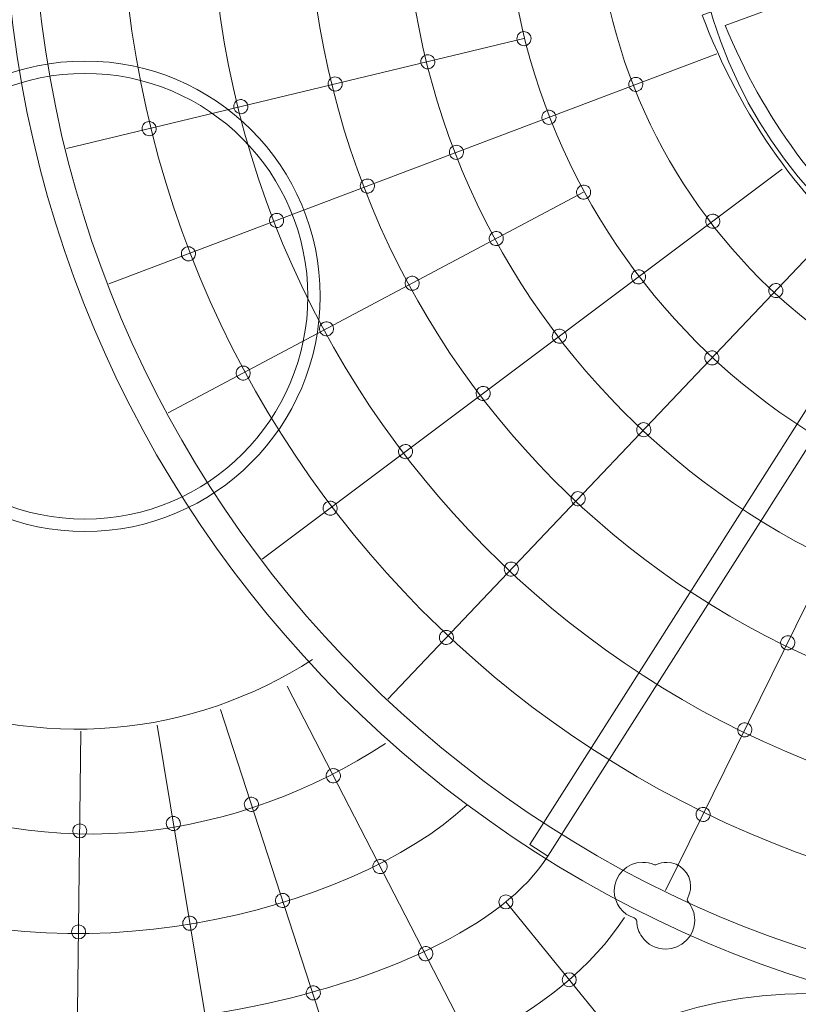
# Model space of a CAD drawing. Units: centimetres. Extents: x -8.8 to 8.4, y -3.1 to 12.9.
# Drawn here: x -3.4 to -1.2, y 2.2 to 5 of the extents above; entities that cross this region are included whole.
import ezdxf

# ---------------------------------------------------------------- set-up
doc = ezdxf.new("R2010")
doc.units = ezdxf.units.CM
doc.header["$MEASUREMENT"] = 0
doc.layers.add('layer 1', color=7, linetype='Continuous')

msp = doc.modelspace()

# ---------------------------------------------------------------- linework, layer by layer
at = {"layer": 'layer 1', "color": 254, "lineweight": 20}
for centre, major_axis in [((-3.18771, 4.18646), (0, 0.66676)), ((-3.18771, 4.18646), (0, 0.63177)), ((-1.99466, 2.46952), (0, 0.02)), ((-1.815, 2.24889), (0, 0.02))]:
    msp.add_ellipse(centre, major_axis=major_axis, ratio=1, dxfattribs=at)
at = {"layer": 'layer 1', "color": 7, "lineweight": 20}
msp.add_open_spline([(1.1953, 8.23972), (1.1953, 8.23972), (1.1953, 11.94618), (1.1953, 11.94618), (1.1953, 11.94618), (1.1953, 12.49695), (0.746, 12.94618), (0.1953, 12.94618), (0.1953, 12.94618), (0.1953, 12.94618), (-0.55298, 12.94618), (-0.55298, 12.94618), (-0.55298, 12.94618), (-1.10368, 12.94618), (-1.55298, 12.49689), (-1.55298, 11.94618), (-1.55298, 11.94618), (-1.55298, 11.94618), (-1.55298, 8.25545), (-1.55298, 8.25545), (-1.55298, 8.25545), (-1.61226, 8.27966), (-1.67157, 8.30385), (-1.7309, 8.32796), (-1.7309, 8.32796), (-1.77076, 8.36019), (-1.81175, 8.39108), (-1.8538, 8.42056), (-1.8538, 8.42056), (-2.54735, 9.06052), (-3.46006, 9.4228), (-4.41909, 9.4228), (-4.41909, 9.4228), (-4.93523, 9.4228), (-5.44196, 9.3179), (-5.9106, 9.11681), (-5.9106, 9.11681), (-6.17947, 9.05596), (-6.4415, 8.94438), (-6.68262, 8.77942), (-6.68262, 8.77942), (-6.99439, 8.56613), (-7.23918, 8.283), (-7.40603, 7.962), (-7.40603, 7.962), (-7.79718, 7.45952), (-8.05483, 6.86696), (-8.15544, 6.23825), (-8.15544, 6.23825), (-8.59422, 5.68899), (-8.84863, 4.99647), (-8.84863, 4.26063), (-8.84863, 4.26063), (-8.84863, 3.26544), (-8.38648, 2.36774), (-7.65616, 1.7842), (-7.65616, 1.7842), (-7.46109, 1.19572), (-7.15335, 0.64772), (-6.7467, 0.17101), (-6.7467, 0.17101), (-6.7145, 0.12347), (-6.68049, 0.07718), (-6.64477, 0.03224), (-6.64477, 0.03224), (-6.4281, -0.26812), (-6.14407, -0.50611), (-5.82107, -0.66676), (-5.82107, -0.66676), (-5.18339, -1.10909), (-4.45073, -1.38991), (-3.68245, -1.48771), (-3.68245, -1.48771), (-3.50141, -1.68992), (-3.28566, -1.86042), (-3.0446, -1.9898), (-3.0446, -1.9898), (-2.66337, -2.28057), (-2.19008, -2.45668), (-1.67634, -2.46651), (-1.67634, -2.46651), (-1.5089, -2.50595), (-1.33577, -2.52647), (-1.15996, -2.52647), (-1.15996, -2.52647), (-1.08287, -2.52647), (-1.00654, -2.52256), (-0.93118, -2.5149), (-0.93118, -2.5149), (-0.88072, -2.5182), (-0.82995, -2.51986), (-0.77896, -2.51986), (-0.77896, -2.51986), (-0.34477, -2.51986), (0.06187, -2.40108), (0.41022, -2.19426), (0.41022, -2.19426), (0.41022, -2.19426), (0.4152, -2.35169), (0.4152, -2.35169), (0.4152, -2.35169), (0.41957, -2.49002), (0.47292, -2.6075), (0.57421, -2.70182), (0.57421, -2.70182), (0.6755, -2.79613), (0.79648, -2.84099), (0.93477, -2.8355), (0.93477, -2.8355), (1.50761, -2.81277), (4.8439, -3.05212), (4.81701, -2.24614), (4.81701, -2.24614), (5.93233, -1.73576), (6.86276, -0.87252), (7.45125, 0.26928), (7.45125, 0.26928), (8.36376, 1.97886), (8.31931, 4.72523), (6.95465, 6.18047), (6.95465, 6.18047), (6.95465, 6.18047), (6.24051, 6.94202), (6.24051, 6.94202), (6.24051, 6.94202), (5.94346, 7.25879), (5.47528, 7.31974), (5.10702, 7.08959), (5.10702, 7.08959), (5.10702, 7.08959), (5.10403, 7.08772), (5.10403, 7.08772), (5.10403, 7.08772), (4.85813, 8.05656), (3.97962, 8.77409), (2.93471, 8.77409), (2.93471, 8.77409), (2.46165, 8.77409), (2.05765, 8.6775), (1.65545, 8.4202), (1.65545, 8.4202), (1.5023, 8.36038), (1.34888, 8.30002), (1.1953, 8.23972)], degree=3, knots=[0, 0, 0, 0, 0.027027, 0.027027, 0.027027, 0.027027, 0.0540541, 0.0540541, 0.0540541, 0.0540541, 0.0810811, 0.0810811, 0.0810811, 0.0810811, 0.1081081, 0.1081081, 0.1081081, 0.1081081, 0.1351351, 0.1351351, 0.1351351, 0.1351351, 0.1621622, 0.1621622, 0.1621622, 0.1621622, 0.1891892, 0.1891892, 0.1891892, 0.1891892, 0.2162162, 0.2162162, 0.2162162, 0.2162162, 0.2432432, 0.2432432, 0.2432432, 0.2432432, 0.2702703, 0.2702703, 0.2702703, 0.2702703, 0.2972973, 0.2972973, 0.2972973, 0.2972973, 0.3243243, 0.3243243, 0.3243243, 0.3243243, 0.3513514, 0.3513514, 0.3513514, 0.3513514, 0.3783784, 0.3783784, 0.3783784, 0.3783784, 0.4054054, 0.4054054, 0.4054054, 0.4054054, 0.4324324, 0.4324324, 0.4324324, 0.4324324, 0.4594595, 0.4594595, 0.4594595, 0.4594595, 0.4864865, 0.4864865, 0.4864865, 0.4864865, 0.5135135, 0.5135135, 0.5135135, 0.5135135, 0.5405405, 0.5405405, 0.5405405, 0.5405405, 0.5675676, 0.5675676, 0.5675676, 0.5675676, 0.5945946, 0.5945946, 0.5945946, 0.5945946, 0.6216216, 0.6216216, 0.6216216, 0.6216216, 0.6486486, 0.6486486, 0.6486486, 0.6486486, 0.6756757, 0.6756757, 0.6756757, 0.6756757, 0.7027027, 0.7027027, 0.7027027, 0.7027027, 0.7297297, 0.7297297, 0.7297297, 0.7297297, 0.7567568, 0.7567568, 0.7567568, 0.7567568, 0.7837838, 0.7837838, 0.7837838, 0.7837838, 0.8108108, 0.8108108, 0.8108108, 0.8108108, 0.8378378, 0.8378378, 0.8378378, 0.8378378, 0.8648649, 0.8648649, 0.8648649, 0.8648649, 0.8918919, 0.8918919, 0.8918919, 0.8918919, 0.9189189, 0.9189189, 0.9189189, 0.9189189, 0.9459459, 0.9459459, 0.9459459, 0.9459459, 1, 1, 1, 1], dxfattribs=at)
at = {"layer": 'layer 1', "color": 254, "lineweight": 20}
for points, knots in [([(-2.3392, 0.84822), (-2.33758, 0.82483), (-2.32879, 0.74636), (-2.33511, 0.74452), (-2.33511, 0.74452), (-2.57192, 0.67548), (-2.82241, 0.63844), (-3.08153, 0.63844), (-3.08153, 0.63844), (-4.53782, 0.63844), (-5.72074, 1.80802), (-5.74272, 3.25907), (-5.74272, 3.25907), (-6.27051, 3.28514), (-6.69044, 3.72131), (-6.69044, 4.25557), (-6.69044, 4.25557), (-6.69044, 4.70373), (-6.39497, 5.08285), (-5.9882, 5.20881), (-5.9882, 5.20881), (-6.02507, 5.34422), (-6.04486, 5.48668), (-6.04486, 5.63378), (-6.04486, 5.63378), (-6.04486, 6.52515), (-5.32227, 7.24774), (-4.4309, 7.24774), (-4.4309, 7.24774), (-3.89873, 7.24774), (-3.42675, 6.99016), (-3.13279, 6.5929), (-3.13279, 6.5929), (-3.16135, 6.57315), (-3.19189, 6.55926), (-3.20556, 6.54882), (-3.20556, 6.54882), (-3.48441, 6.9217), (-3.92944, 7.16307), (-4.4309, 7.16307), (-4.4309, 7.16307), (-5.27551, 7.16307), (-5.96019, 6.47839), (-5.96019, 5.63378), (-5.96019, 5.63378), (-5.96019, 5.49412), (-5.94136, 5.35887), (-5.90629, 5.23032), (-5.90629, 5.23032), (-5.89346, 5.1898), (-5.8895, 5.1731), (-5.8783, 5.13892), (-5.8783, 5.13892), (-5.90746, 5.13218), (-5.92136, 5.12951), (-5.96055, 5.11765), (-5.96055, 5.11765), (-6.3282, 5.00354), (-6.59519, 4.66074), (-6.59519, 4.25557), (-6.59519, 4.25557), (-6.59519, 3.77387), (-6.2178, 3.38035), (-5.74255, 3.35446), (-5.74255, 3.35446), (-5.69126, 3.35141), (-5.65062, 3.3201), (-5.64217, 3.25912), (-5.64217, 3.25912), (-5.62022, 1.86358), (-4.4823, 0.73899), (-3.08153, 0.73899), (-3.08153, 0.73899), (-2.82339, 0.73899), (-2.57416, 0.77719), (-2.3392, 0.84822)], [0, 0, 0, 0, 0.05, 0.05, 0.05, 0.05, 0.1, 0.1, 0.1, 0.1, 0.15, 0.15, 0.15, 0.15, 0.2, 0.2, 0.2, 0.2, 0.25, 0.25, 0.25, 0.25, 0.3, 0.3, 0.3, 0.3, 0.35, 0.35, 0.35, 0.35, 0.4, 0.4, 0.4, 0.4, 0.45, 0.45, 0.45, 0.45, 0.5, 0.5, 0.5, 0.5, 0.55, 0.55, 0.55, 0.55, 0.6, 0.6, 0.6, 0.6, 0.65, 0.65, 0.65, 0.65, 0.7, 0.7, 0.7, 0.7, 0.75, 0.75, 0.75, 0.75, 0.8, 0.8, 0.8, 0.8, 0.85, 0.85, 0.85, 0.85, 0.9, 0.9, 0.9, 0.9, 1, 1, 1, 1]), ([(-0.14989, 2.1783), (-1.90921, 2.1783), (-3.33543, 3.60452), (-3.33543, 5.36384), (-3.33543, 5.36384), (-3.33543, 5.77514), (-3.25745, 6.16822), (-3.11552, 6.52913), (-3.11552, 6.52913), (-3.11552, 6.52913), (-3.19189, 6.55926), (-3.19189, 6.55926), (-3.19189, 6.55926), (-3.33751, 6.18901), (-3.4175, 5.78577), (-3.4175, 5.36384), (-3.4175, 5.36384), (-3.4175, 3.55919), (-1.95454, 2.09623), (-0.14989, 2.09623), (-0.14989, 2.09623), (1.65476, 2.09623), (3.11772, 3.55919), (3.11772, 5.36384), (3.11772, 5.36384), (3.11772, 5.78066), (3.03953, 6.17917), (2.89725, 6.54572), (2.89725, 6.54572), (2.89725, 6.54572), (2.82103, 6.51523), (2.82103, 6.51523), (2.82103, 6.51523), (2.95953, 6.15811), (3.03565, 5.76988), (3.03565, 5.36384), (3.03565, 5.36384), (3.03565, 3.60452), (1.60943, 2.1783), (-0.14989, 2.1783)], [0, 0, 0, 0, 0.0909091, 0.0909091, 0.0909091, 0.0909091, 0.1818182, 0.1818182, 0.1818182, 0.1818182, 0.2727273, 0.2727273, 0.2727273, 0.2727273, 0.3636364, 0.3636364, 0.3636364, 0.3636364, 0.4545455, 0.4545455, 0.4545455, 0.4545455, 0.5454545, 0.5454545, 0.5454545, 0.5454545, 0.6363636, 0.6363636, 0.6363636, 0.6363636, 0.7272727, 0.7272727, 0.7272727, 0.7272727, 0.8181818, 0.8181818, 0.8181818, 0.8181818, 1, 1, 1, 1]), ([(-0.85634, 5.14427), (-0.85634, 5.14427), (-1.37301, 4.95446), (-1.37301, 4.95446), (-1.37301, 4.95446), (-1.31873, 4.82234), (-1.25161, 4.7017), (-1.17143, 4.59282), (-1.17143, 4.59282), (-1.08649, 4.47749), (-0.9868, 4.37518), (-0.8721, 4.28623), (-0.8721, 4.28623), (-0.8721, 4.28623), (-0.90256, 4.24677), (-0.90256, 4.24677), (-0.90256, 4.24677), (-1.02108, 4.33868), (-1.12402, 4.44431), (-1.21167, 4.56332), (-1.21167, 4.56332), (-1.29929, 4.68229), (-1.37165, 4.81457), (-1.42905, 4.95982), (-1.42905, 4.95982), (-1.42905, 4.95982), (-1.43844, 4.98361), (-1.43844, 4.98361), (-1.43844, 4.98361), (-1.43844, 4.98361), (-0.87352, 5.19115), (-0.87352, 5.19115), (-0.87352, 5.19115), (-0.87352, 5.19115), (-0.85634, 5.14427), (-0.85634, 5.14427)], [0, 0, 0, 0, 0.1, 0.1, 0.1, 0.1, 0.2, 0.2, 0.2, 0.2, 0.3, 0.3, 0.3, 0.3, 0.4, 0.4, 0.4, 0.4, 0.5, 0.5, 0.5, 0.5, 0.6, 0.6, 0.6, 0.6, 0.7, 0.7, 0.7, 0.7, 0.8, 0.8, 0.8, 0.8, 1, 1, 1, 1]), ([(-1.93849, 4.8973), (-1.94922, 4.89467), (-1.96004, 4.90123), (-1.96268, 4.91196), (-1.96268, 4.91196), (-1.96531, 4.92269), (-1.95875, 4.93351), (-1.94802, 4.93615), (-1.94802, 4.93615), (-1.93728, 4.93878), (-1.92646, 4.93222), (-1.92383, 4.92149), (-1.92383, 4.92149), (-1.92119, 4.91076), (-1.92776, 4.89993), (-1.93849, 4.8973)], [0, 0, 0, 0, 0.2, 0.2, 0.2, 0.2, 0.4, 0.4, 0.4, 0.4, 0.6, 0.6, 0.6, 0.6, 1, 1, 1, 1]), ([(-2.21123, 4.83182), (-2.22196, 4.82919), (-2.23279, 4.83575), (-2.23542, 4.84648), (-2.23542, 4.84648), (-2.23805, 4.85721), (-2.23149, 4.86804), (-2.22076, 4.87067), (-2.22076, 4.87067), (-2.21003, 4.8733), (-2.1992, 4.86674), (-2.19657, 4.85601), (-2.19657, 4.85601), (-2.19394, 4.84528), (-2.2005, 4.83445), (-2.21123, 4.83182)], [0, 0, 0, 0, 0.2, 0.2, 0.2, 0.2, 0.4, 0.4, 0.4, 0.4, 0.6, 0.6, 0.6, 0.6, 1, 1, 1, 1]), ([(-2.47366, 4.76882), (-2.48439, 4.76619), (-2.49521, 4.77275), (-2.49785, 4.78348), (-2.49785, 4.78348), (-2.50048, 4.79421), (-2.49392, 4.80504), (-2.48319, 4.80767), (-2.48319, 4.80767), (-2.47246, 4.8103), (-2.46163, 4.80374), (-2.459, 4.79301), (-2.459, 4.79301), (-2.45637, 4.78228), (-2.46293, 4.77145), (-2.47366, 4.76882)], [0, 0, 0, 0, 0.2, 0.2, 0.2, 0.2, 0.4, 0.4, 0.4, 0.4, 0.6, 0.6, 0.6, 0.6, 1, 1, 1, 1]), ([(-1.61918, 4.76839), (-1.62949, 4.76443), (-1.64106, 4.76957), (-1.64503, 4.77988), (-1.64503, 4.77988), (-1.64899, 4.7902), (-1.64385, 4.80176), (-1.63354, 4.80573), (-1.63354, 4.80573), (-1.62322, 4.80969), (-1.61165, 4.80455), (-1.60769, 4.79424), (-1.60769, 4.79424), (-1.60373, 4.78392), (-1.60887, 4.77236), (-1.61918, 4.76839)], [0, 0, 0, 0, 0.2, 0.2, 0.2, 0.2, 0.4, 0.4, 0.4, 0.4, 0.6, 0.6, 0.6, 0.6, 1, 1, 1, 1]), ([(-2.7412, 4.7046), (-2.75193, 4.70197), (-2.76276, 4.70853), (-2.76539, 4.71926), (-2.76539, 4.71926), (-2.76802, 4.72999), (-2.76146, 4.74081), (-2.75073, 4.74345), (-2.75073, 4.74345), (-2.74, 4.74608), (-2.72917, 4.73952), (-2.72654, 4.72879), (-2.72654, 4.72879), (-2.72391, 4.71806), (-2.73047, 4.70723), (-2.7412, 4.7046)], [0, 0, 0, 0, 0.2, 0.2, 0.2, 0.2, 0.4, 0.4, 0.4, 0.4, 0.6, 0.6, 0.6, 0.6, 1, 1, 1, 1]), ([(-0.5303, 4.71626), (-0.5303, 4.71626), (-1.87594, 2.59963), (-1.87594, 2.59963), (-1.87594, 2.59963), (-1.87594, 2.59963), (-1.92647, 2.63198), (-1.92647, 2.63198), (-1.92647, 2.63198), (-1.92647, 2.63198), (-0.58083, 4.74861), (-0.58083, 4.74861), (-0.58083, 4.74861), (-0.58083, 4.74861), (-0.5303, 4.71626), (-0.5303, 4.71626)], [0, 0, 0, 0, 0.2, 0.2, 0.2, 0.2, 0.4, 0.4, 0.4, 0.4, 0.6, 0.6, 0.6, 0.6, 1, 1, 1, 1]), ([(-1.86533, 4.67516), (-1.87564, 4.67119), (-1.88721, 4.67634), (-1.89117, 4.68665), (-1.89117, 4.68665), (-1.89514, 4.69696), (-1.88999, 4.70853), (-1.87968, 4.71249), (-1.87968, 4.71249), (-1.86937, 4.71646), (-1.8578, 4.71131), (-1.85384, 4.701), (-1.85384, 4.701), (-1.84987, 4.69069), (-1.85502, 4.67912), (-1.86533, 4.67516)], [0, 0, 0, 0, 0.2, 0.2, 0.2, 0.2, 0.4, 0.4, 0.4, 0.4, 0.6, 0.6, 0.6, 0.6, 1, 1, 1, 1]), ([(-3.00105, 4.64222), (-3.01178, 4.63959), (-3.02261, 4.64615), (-3.02524, 4.65688), (-3.02524, 4.65688), (-3.02787, 4.66761), (-3.02131, 4.67844), (-3.01058, 4.68107), (-3.01058, 4.68107), (-2.99985, 4.6837), (-2.98902, 4.67714), (-2.98639, 4.66641), (-2.98639, 4.66641), (-2.98376, 4.65568), (-2.99032, 4.64485), (-3.00105, 4.64222)], [0, 0, 0, 0, 0.2, 0.2, 0.2, 0.2, 0.4, 0.4, 0.4, 0.4, 0.6, 0.6, 0.6, 0.6, 1, 1, 1, 1]), ([(-2.12763, 4.57579), (-2.13795, 4.57183), (-2.14951, 4.57697), (-2.15348, 4.58729), (-2.15348, 4.58729), (-2.15744, 4.5976), (-2.1523, 4.60917), (-2.14199, 4.61313), (-2.14199, 4.61313), (-2.13167, 4.6171), (-2.12011, 4.61195), (-2.11614, 4.60164), (-2.11614, 4.60164), (-2.11218, 4.59133), (-2.11732, 4.57976), (-2.12763, 4.57579)], [0, 0, 0, 0, 0.2, 0.2, 0.2, 0.2, 0.4, 0.4, 0.4, 0.4, 0.6, 0.6, 0.6, 0.6, 1, 1, 1, 1]), ([(-2.38002, 4.48019), (-2.39033, 4.47623), (-2.4019, 4.48137), (-2.40586, 4.49169), (-2.40586, 4.49169), (-2.40983, 4.502), (-2.40468, 4.51357), (-2.39437, 4.51753), (-2.39437, 4.51753), (-2.38406, 4.52149), (-2.37249, 4.51635), (-2.36853, 4.50604), (-2.36853, 4.50604), (-2.36456, 4.49573), (-2.3697, 4.48416), (-2.38002, 4.48019)], [0, 0, 0, 0, 0.2, 0.2, 0.2, 0.2, 0.4, 0.4, 0.4, 0.4, 0.6, 0.6, 0.6, 0.6, 1, 1, 1, 1]), ([(-1.76474, 4.46403), (-1.77447, 4.4588), (-1.7866, 4.46244), (-1.79183, 4.47217), (-1.79183, 4.47217), (-1.79706, 4.4819), (-1.79342, 4.49403), (-1.78369, 4.49926), (-1.78369, 4.49926), (-1.77396, 4.5045), (-1.76184, 4.50085), (-1.7566, 4.49112), (-1.7566, 4.49112), (-1.75137, 4.48139), (-1.75501, 4.46927), (-1.76474, 4.46403)], [0, 0, 0, 0, 0.2, 0.2, 0.2, 0.2, 0.4, 0.4, 0.4, 0.4, 0.6, 0.6, 0.6, 0.6, 1, 1, 1, 1]), ([(-2.63732, 4.38273), (-2.64763, 4.37877), (-2.6592, 4.38391), (-2.66317, 4.39422), (-2.66317, 4.39422), (-2.66713, 4.40454), (-2.66199, 4.4161), (-2.65167, 4.42007), (-2.65167, 4.42007), (-2.64136, 4.42403), (-2.62979, 4.41889), (-2.62583, 4.40858), (-2.62583, 4.40858), (-2.62186, 4.39827), (-2.62701, 4.3867), (-2.63732, 4.38273)], [0, 0, 0, 0, 0.2, 0.2, 0.2, 0.2, 0.4, 0.4, 0.4, 0.4, 0.6, 0.6, 0.6, 0.6, 1, 1, 1, 1]), ([(-1.39597, 4.38328), (-1.40478, 4.37661), (-1.41732, 4.37834), (-1.42399, 4.38714), (-1.42399, 4.38714), (-1.43066, 4.39595), (-1.42893, 4.40849), (-1.42013, 4.41516), (-1.42013, 4.41516), (-1.41132, 4.42183), (-1.39878, 4.4201), (-1.39211, 4.4113), (-1.39211, 4.4113), (-1.38544, 4.40249), (-1.38717, 4.38995), (-1.39597, 4.38328)], [0, 0, 0, 0, 0.2, 0.2, 0.2, 0.2, 0.4, 0.4, 0.4, 0.4, 0.6, 0.6, 0.6, 0.6, 1, 1, 1, 1]), ([(-2.01242, 4.33238), (-2.02215, 4.32715), (-2.03427, 4.33079), (-2.03951, 4.34052), (-2.03951, 4.34052), (-2.04474, 4.35025), (-2.0411, 4.36237), (-2.03137, 4.36761), (-2.03137, 4.36761), (-2.02164, 4.37284), (-2.00951, 4.3692), (-2.00428, 4.35947), (-2.00428, 4.35947), (-1.99904, 4.34974), (-2.00269, 4.33761), (-2.01242, 4.33238)], [0, 0, 0, 0, 0.2, 0.2, 0.2, 0.2, 0.4, 0.4, 0.4, 0.4, 0.6, 0.6, 0.6, 0.6, 1, 1, 1, 1]), ([(-2.88723, 4.28807), (-2.89754, 4.28411), (-2.90911, 4.28925), (-2.91307, 4.29957), (-2.91307, 4.29957), (-2.91704, 4.30988), (-2.91189, 4.32145), (-2.90158, 4.32541), (-2.90158, 4.32541), (-2.89127, 4.32937), (-2.8797, 4.32423), (-2.87574, 4.31392), (-2.87574, 4.31392), (-2.87177, 4.30361), (-2.87691, 4.29204), (-2.88723, 4.28807)], [0, 0, 0, 0, 0.2, 0.2, 0.2, 0.2, 0.4, 0.4, 0.4, 0.4, 0.6, 0.6, 0.6, 0.6, 1, 1, 1, 1]), ([(-2.25073, 4.20571), (-2.26046, 4.20047), (-2.27258, 4.20412), (-2.27781, 4.21385), (-2.27781, 4.21385), (-2.28305, 4.22358), (-2.2794, 4.2357), (-2.26967, 4.24093), (-2.26967, 4.24093), (-2.25994, 4.24617), (-2.24782, 4.24253), (-2.24259, 4.2328), (-2.24259, 4.2328), (-2.23735, 4.22306), (-2.241, 4.21094), (-2.25073, 4.20571)], [0, 0, 0, 0, 0.2, 0.2, 0.2, 0.2, 0.4, 0.4, 0.4, 0.4, 0.6, 0.6, 0.6, 0.6, 1, 1, 1, 1]), ([(-1.60655, 4.22536), (-1.61535, 4.21869), (-1.62789, 4.22041), (-1.63457, 4.22922), (-1.63457, 4.22922), (-1.64124, 4.23803), (-1.63951, 4.25057), (-1.6307, 4.25724), (-1.6307, 4.25724), (-1.6219, 4.26391), (-1.60936, 4.26218), (-1.60268, 4.25338), (-1.60268, 4.25338), (-1.59601, 4.24457), (-1.59774, 4.23203), (-1.60655, 4.22536)], [0, 0, 0, 0, 0.2, 0.2, 0.2, 0.2, 0.4, 0.4, 0.4, 0.4, 0.6, 0.6, 0.6, 0.6, 1, 1, 1, 1]), ([(-1.21484, 4.18877), (-1.22241, 4.18072), (-1.23506, 4.18034), (-1.24311, 4.1879), (-1.24311, 4.1879), (-1.25116, 4.19547), (-1.25155, 4.20813), (-1.24398, 4.21618), (-1.24398, 4.21618), (-1.23641, 4.22422), (-1.22376, 4.22461), (-1.21571, 4.21704), (-1.21571, 4.21704), (-1.20766, 4.20947), (-1.20727, 4.19682), (-1.21484, 4.18877)], [0, 0, 0, 0, 0.2, 0.2, 0.2, 0.2, 0.4, 0.4, 0.4, 0.4, 0.6, 0.6, 0.6, 0.6, 1, 1, 1, 1]), ([(-2.49368, 4.07657), (-2.50341, 4.07134), (-2.51554, 4.07498), (-2.52077, 4.08471), (-2.52077, 4.08471), (-2.526, 4.09444), (-2.52236, 4.10656), (-2.51263, 4.1118), (-2.51263, 4.1118), (-2.5029, 4.11703), (-2.49078, 4.11339), (-2.48554, 4.10366), (-2.48554, 4.10366), (-2.48031, 4.09393), (-2.48395, 4.0818), (-2.49368, 4.07657)], [0, 0, 0, 0, 0.2, 0.2, 0.2, 0.2, 0.4, 0.4, 0.4, 0.4, 0.6, 0.6, 0.6, 0.6, 1, 1, 1, 1]), ([(-1.83094, 4.05706), (-1.83975, 4.05039), (-1.85229, 4.05212), (-1.85896, 4.06093), (-1.85896, 4.06093), (-1.86564, 4.06973), (-1.86391, 4.08227), (-1.8551, 4.08895), (-1.8551, 4.08895), (-1.8463, 4.09562), (-1.83375, 4.09389), (-1.82708, 4.08508), (-1.82708, 4.08508), (-1.82041, 4.07628), (-1.82214, 4.06374), (-1.83094, 4.05706)], [0, 0, 0, 0, 0.2, 0.2, 0.2, 0.2, 0.4, 0.4, 0.4, 0.4, 0.6, 0.6, 0.6, 0.6, 1, 1, 1, 1]), ([(-1.39611, 3.99793), (-1.40368, 3.98988), (-1.41633, 3.98949), (-1.42438, 3.99706), (-1.42438, 3.99706), (-1.43243, 4.00463), (-1.43282, 4.01728), (-1.42525, 4.02533), (-1.42525, 4.02533), (-1.41768, 4.03338), (-1.40503, 4.03377), (-1.39698, 4.0262), (-1.39698, 4.0262), (-1.38893, 4.01863), (-1.38854, 4.00597), (-1.39611, 3.99793)], [0, 0, 0, 0, 0.2, 0.2, 0.2, 0.2, 0.4, 0.4, 0.4, 0.4, 0.6, 0.6, 0.6, 0.6, 1, 1, 1, 1]), ([(-2.72965, 3.95114), (-2.73938, 3.94591), (-2.75151, 3.94955), (-2.75674, 3.95928), (-2.75674, 3.95928), (-2.76197, 3.96901), (-2.75833, 3.98114), (-2.7486, 3.98637), (-2.7486, 3.98637), (-2.73887, 3.9916), (-2.72675, 3.98796), (-2.72151, 3.97823), (-2.72151, 3.97823), (-2.71628, 3.9685), (-2.71992, 3.95638), (-2.72965, 3.95114)], [0, 0, 0, 0, 0.2, 0.2, 0.2, 0.2, 0.4, 0.4, 0.4, 0.4, 0.6, 0.6, 0.6, 0.6, 1, 1, 1, 1]), ([(-2.04685, 3.89514), (-2.05566, 3.88847), (-2.0682, 3.8902), (-2.07487, 3.899), (-2.07487, 3.899), (-2.08155, 3.90781), (-2.07982, 3.92035), (-2.07101, 3.92702), (-2.07101, 3.92702), (-2.06221, 3.93369), (-2.04966, 3.93196), (-2.04299, 3.92316), (-2.04299, 3.92316), (-2.03632, 3.91435), (-2.03805, 3.90181), (-2.04685, 3.89514)], [0, 0, 0, 0, 0.2, 0.2, 0.2, 0.2, 0.4, 0.4, 0.4, 0.4, 0.6, 0.6, 0.6, 0.6, 1, 1, 1, 1]), ([(-1.58928, 3.79455), (-1.59685, 3.7865), (-1.6095, 3.78611), (-1.61755, 3.79368), (-1.61755, 3.79368), (-1.6256, 3.80125), (-1.62598, 3.8139), (-1.61842, 3.82195), (-1.61842, 3.82195), (-1.61085, 3.83), (-1.59819, 3.83039), (-1.59014, 3.82282), (-1.59014, 3.82282), (-1.5821, 3.81525), (-1.58171, 3.80259), (-1.58928, 3.79455)], [0, 0, 0, 0, 0.2, 0.2, 0.2, 0.2, 0.4, 0.4, 0.4, 0.4, 0.6, 0.6, 0.6, 0.6, 1, 1, 1, 1]), ([(-2.26698, 3.73006), (-2.27578, 3.72339), (-2.28832, 3.72512), (-2.29499, 3.73392), (-2.29499, 3.73392), (-2.30167, 3.74273), (-2.29994, 3.75527), (-2.29113, 3.76194), (-2.29113, 3.76194), (-2.28233, 3.76862), (-2.26978, 3.76689), (-2.26311, 3.75808), (-2.26311, 3.75808), (-2.25644, 3.74927), (-2.25817, 3.73673), (-2.26698, 3.73006)], [0, 0, 0, 0, 0.2, 0.2, 0.2, 0.2, 0.4, 0.4, 0.4, 0.4, 0.6, 0.6, 0.6, 0.6, 1, 1, 1, 1]), ([(-1.77514, 3.59886), (-1.78271, 3.59081), (-1.79536, 3.59042), (-1.80341, 3.59799), (-1.80341, 3.59799), (-1.81146, 3.60556), (-1.81185, 3.61822), (-1.80428, 3.62626), (-1.80428, 3.62626), (-1.79671, 3.63431), (-1.78405, 3.6347), (-1.77601, 3.62713), (-1.77601, 3.62713), (-1.76796, 3.61956), (-1.76757, 3.60691), (-1.77514, 3.59886)], [0, 0, 0, 0, 0.2, 0.2, 0.2, 0.2, 0.4, 0.4, 0.4, 0.4, 0.6, 0.6, 0.6, 0.6, 1, 1, 1, 1]), ([(-2.48077, 3.56973), (-2.48957, 3.56306), (-2.50211, 3.56478), (-2.50879, 3.57359), (-2.50879, 3.57359), (-2.51546, 3.5824), (-2.51373, 3.59494), (-2.50492, 3.60161), (-2.50492, 3.60161), (-2.49612, 3.60828), (-2.48358, 3.60655), (-2.4769, 3.59775), (-2.4769, 3.59775), (-2.47023, 3.58894), (-2.47196, 3.5764), (-2.48077, 3.56973)], [0, 0, 0, 0, 0.2, 0.2, 0.2, 0.2, 0.4, 0.4, 0.4, 0.4, 0.6, 0.6, 0.6, 0.6, 1, 1, 1, 1]), ([(-1.96462, 3.39936), (-1.97219, 3.39132), (-1.98485, 3.39093), (-1.9929, 3.3985), (-1.9929, 3.3985), (-2.00094, 3.40607), (-2.00133, 3.41872), (-1.99376, 3.42677), (-1.99376, 3.42677), (-1.98619, 3.43482), (-1.97354, 3.4352), (-1.96549, 3.42764), (-1.96549, 3.42764), (-1.95744, 3.42007), (-1.95706, 3.40741), (-1.96462, 3.39936)], [0, 0, 0, 0, 0.2, 0.2, 0.2, 0.2, 0.4, 0.4, 0.4, 0.4, 0.6, 0.6, 0.6, 0.6, 1, 1, 1, 1]), ([(-2.14866, 3.2056), (-2.15623, 3.19755), (-2.16889, 3.19717), (-2.17693, 3.20474), (-2.17693, 3.20474), (-2.18498, 3.2123), (-2.18537, 3.22496), (-2.1778, 3.23301), (-2.1778, 3.23301), (-2.17023, 3.24106), (-2.15758, 3.24144), (-2.14953, 3.23387), (-2.14953, 3.23387), (-2.14148, 3.2263), (-2.14109, 3.21365), (-2.14866, 3.2056)], [0, 0, 0, 0, 0.2, 0.2, 0.2, 0.2, 0.4, 0.4, 0.4, 0.4, 0.6, 0.6, 0.6, 0.6, 1, 1, 1, 1]), ([(-1.17775, 3.19535), (-1.18259, 3.18542), (-1.19456, 3.18129), (-1.20449, 3.18613), (-1.20449, 3.18613), (-1.21443, 3.19097), (-1.21855, 3.20294), (-1.21372, 3.21287), (-1.21372, 3.21287), (-1.20888, 3.2228), (-1.19691, 3.22693), (-1.18698, 3.22209), (-1.18698, 3.22209), (-1.17704, 3.21725), (-1.17292, 3.20529), (-1.17775, 3.19535)], [0, 0, 0, 0, 0.2, 0.2, 0.2, 0.2, 0.4, 0.4, 0.4, 0.4, 0.6, 0.6, 0.6, 0.6, 1, 1, 1, 1]), ([(-1.29947, 2.94859), (-1.30431, 2.93866), (-1.31627, 2.93453), (-1.32621, 2.93937), (-1.32621, 2.93937), (-1.33614, 2.94421), (-1.34027, 2.95618), (-1.33543, 2.96611), (-1.33543, 2.96611), (-1.33059, 2.97604), (-1.31862, 2.98017), (-1.30869, 2.97533), (-1.30869, 2.97533), (-1.29876, 2.97049), (-1.29463, 2.95853), (-1.29947, 2.94859)], [0, 0, 0, 0, 0.2, 0.2, 0.2, 0.2, 0.4, 0.4, 0.4, 0.4, 0.6, 0.6, 0.6, 0.6, 1, 1, 1, 1]), ([(-2.46582, 2.83655), (-2.46066, 2.82666), (-2.46449, 2.81446), (-2.47438, 2.8093), (-2.47438, 2.8093), (-2.48427, 2.80413), (-2.49647, 2.80797), (-2.50164, 2.81786), (-2.50164, 2.81786), (-2.5068, 2.82775), (-2.50297, 2.83995), (-2.49308, 2.84511), (-2.49308, 2.84511), (-2.48319, 2.85028), (-2.47099, 2.84645), (-2.46582, 2.83655)], [0, 0, 0, 0, 0.2, 0.2, 0.2, 0.2, 0.4, 0.4, 0.4, 0.4, 0.6, 0.6, 0.6, 0.6, 1, 1, 1, 1]), ([(-2.69705, 2.75253), (-2.69357, 2.74204), (-2.69926, 2.73073), (-2.70975, 2.72725), (-2.70975, 2.72725), (-2.72024, 2.72378), (-2.73155, 2.72947), (-2.73502, 2.73996), (-2.73502, 2.73996), (-2.73849, 2.75044), (-2.73281, 2.76176), (-2.72232, 2.76523), (-2.72232, 2.76523), (-2.71183, 2.7687), (-2.70052, 2.76302), (-2.69705, 2.75253)], [0, 0, 0, 0, 0.2, 0.2, 0.2, 0.2, 0.4, 0.4, 0.4, 0.4, 0.6, 0.6, 0.6, 0.6, 1, 1, 1, 1]), ([(-1.41768, 2.70893), (-1.42252, 2.699), (-1.43449, 2.69487), (-1.44442, 2.69971), (-1.44442, 2.69971), (-1.45435, 2.70455), (-1.45848, 2.71651), (-1.45364, 2.72645), (-1.45364, 2.72645), (-1.4488, 2.73638), (-1.43684, 2.74051), (-1.4269, 2.73567), (-1.4269, 2.73567), (-1.41697, 2.73083), (-1.41284, 2.71886), (-1.41768, 2.70893)], [0, 0, 0, 0, 0.2, 0.2, 0.2, 0.2, 0.4, 0.4, 0.4, 0.4, 0.6, 0.6, 0.6, 0.6, 1, 1, 1, 1]), ([(-2.91752, 2.69518), (-2.91566, 2.68429), (-2.92298, 2.67396), (-2.93387, 2.6721), (-2.93387, 2.6721), (-2.94476, 2.67024), (-2.95509, 2.67755), (-2.95695, 2.68844), (-2.95695, 2.68844), (-2.95881, 2.69933), (-2.9515, 2.70966), (-2.94061, 2.71153), (-2.94061, 2.71153), (-2.92972, 2.71339), (-2.91938, 2.70607), (-2.91752, 2.69518)], [0, 0, 0, 0, 0.2, 0.2, 0.2, 0.2, 0.4, 0.4, 0.4, 0.4, 0.6, 0.6, 0.6, 0.6, 1, 1, 1, 1]), ([(-3.1825, 2.67091), (-3.18258, 2.65986), (-3.19159, 2.65097), (-3.20264, 2.65104), (-3.20264, 2.65104), (-3.21368, 2.65111), (-3.22258, 2.66012), (-3.2225, 2.67117), (-3.2225, 2.67117), (-3.22243, 2.68222), (-3.21342, 2.69111), (-3.20237, 2.69104), (-3.20237, 2.69104), (-3.19133, 2.69097), (-3.18243, 2.68196), (-3.1825, 2.67091)], [0, 0, 0, 0, 0.2, 0.2, 0.2, 0.2, 0.4, 0.4, 0.4, 0.4, 0.6, 0.6, 0.6, 0.6, 1, 1, 1, 1]), ([(-2.33332, 2.57926), (-2.32816, 2.56937), (-2.33199, 2.55717), (-2.34188, 2.55201), (-2.34188, 2.55201), (-2.35177, 2.54684), (-2.36397, 2.55067), (-2.36914, 2.56057), (-2.36914, 2.56057), (-2.3743, 2.57046), (-2.37047, 2.58266), (-2.36058, 2.58782), (-2.36058, 2.58782), (-2.35068, 2.59299), (-2.33848, 2.58916), (-2.33332, 2.57926)], [0, 0, 0, 0, 0.2, 0.2, 0.2, 0.2, 0.4, 0.4, 0.4, 0.4, 0.6, 0.6, 0.6, 0.6, 1, 1, 1, 1]), ([(-1.53879, 2.58179), (-1.50129, 2.58179), (-1.47089, 2.55139), (-1.47089, 2.51389), (-1.47089, 2.51389), (-1.47089, 2.50211), (-1.47389, 2.49102), (-1.47917, 2.48137), (-1.47917, 2.48137), (-1.48117, 2.47771), (-1.48077, 2.47343), (-1.47812, 2.47021), (-1.47812, 2.47021), (-1.46643, 2.45601), (-1.4594, 2.43782), (-1.4594, 2.41798), (-1.4594, 2.41798), (-1.4594, 2.37256), (-1.49622, 2.33574), (-1.54164, 2.33574), (-1.54164, 2.33574), (-1.56934, 2.33574), (-1.59385, 2.34943), (-1.60874, 2.37041), (-1.60874, 2.37041), (-1.61808, 2.38356), (-1.62323, 2.39895), (-1.62382, 2.41489), (-1.62382, 2.41489), (-1.62398, 2.4192), (-1.62671, 2.42277), (-1.63083, 2.42406), (-1.63083, 2.42406), (-1.66361, 2.43431), (-1.68739, 2.46492), (-1.68739, 2.50109), (-1.68739, 2.50109), (-1.68739, 2.54566), (-1.65126, 2.58179), (-1.60669, 2.58179), (-1.60669, 2.58179), (-1.59555, 2.58179), (-1.58493, 2.57953), (-1.57529, 2.57545), (-1.57529, 2.57545), (-1.5726, 2.57431), (-1.56985, 2.57436), (-1.5672, 2.57558), (-1.5672, 2.57558), (-1.55856, 2.57956), (-1.54893, 2.58179), (-1.53879, 2.58179)], [0, 0, 0, 0, 0.0714286, 0.0714286, 0.0714286, 0.0714286, 0.1428571, 0.1428571, 0.1428571, 0.1428571, 0.2142857, 0.2142857, 0.2142857, 0.2142857, 0.2857143, 0.2857143, 0.2857143, 0.2857143, 0.3571429, 0.3571429, 0.3571429, 0.3571429, 0.4285714, 0.4285714, 0.4285714, 0.4285714, 0.5, 0.5, 0.5, 0.5, 0.5714286, 0.5714286, 0.5714286, 0.5714286, 0.6428571, 0.6428571, 0.6428571, 0.6428571, 0.7142857, 0.7142857, 0.7142857, 0.7142857, 0.7857143, 0.7857143, 0.7857143, 0.7857143, 0.8571429, 0.8571429, 0.8571429, 0.8571429, 1, 1, 1, 1]), ([(-2.6085, 2.48003), (-2.60503, 2.46954), (-2.61071, 2.45823), (-2.6212, 2.45476), (-2.6212, 2.45476), (-2.63169, 2.45128), (-2.643, 2.45697), (-2.64647, 2.46746), (-2.64647, 2.46746), (-2.64995, 2.47795), (-2.64426, 2.48926), (-2.63377, 2.49273), (-2.63377, 2.49273), (-2.62328, 2.4962), (-2.61197, 2.49052), (-2.6085, 2.48003)], [0, 0, 0, 0, 0.2, 0.2, 0.2, 0.2, 0.4, 0.4, 0.4, 0.4, 0.6, 0.6, 0.6, 0.6, 1, 1, 1, 1]), ([(-2.87082, 2.41249), (-2.86896, 2.4016), (-2.87628, 2.39127), (-2.88717, 2.38941), (-2.88717, 2.38941), (-2.89806, 2.38755), (-2.90839, 2.39486), (-2.91025, 2.40575), (-2.91025, 2.40575), (-2.91211, 2.41664), (-2.9048, 2.42697), (-2.89391, 2.42883), (-2.89391, 2.42883), (-2.88301, 2.4307), (-2.87268, 2.42338), (-2.87082, 2.41249)], [0, 0, 0, 0, 0.2, 0.2, 0.2, 0.2, 0.4, 0.4, 0.4, 0.4, 0.6, 0.6, 0.6, 0.6, 1, 1, 1, 1]), ([(-3.18596, 2.38441), (-3.18604, 2.37336), (-3.19505, 2.36447), (-3.2061, 2.36454), (-3.2061, 2.36454), (-3.21714, 2.36461), (-3.22604, 2.37362), (-3.22596, 2.38467), (-3.22596, 2.38467), (-3.22589, 2.39572), (-3.21688, 2.40461), (-3.20583, 2.40454), (-3.20583, 2.40454), (-3.19479, 2.40447), (-3.18589, 2.39546), (-3.18596, 2.38441)], [0, 0, 0, 0, 0.2, 0.2, 0.2, 0.2, 0.4, 0.4, 0.4, 0.4, 0.6, 0.6, 0.6, 0.6, 1, 1, 1, 1]), ([(-2.20396, 2.33205), (-2.1988, 2.32216), (-2.20263, 2.30996), (-2.21252, 2.30479), (-2.21252, 2.30479), (-2.22242, 2.29963), (-2.23462, 2.30346), (-2.23978, 2.31335), (-2.23978, 2.31335), (-2.24494, 2.32325), (-2.24111, 2.33545), (-2.23122, 2.34061), (-2.23122, 2.34061), (-2.22133, 2.34578), (-2.20913, 2.34194), (-2.20396, 2.33205)], [0, 0, 0, 0, 0.2, 0.2, 0.2, 0.2, 0.4, 0.4, 0.4, 0.4, 0.6, 0.6, 0.6, 0.6, 1, 1, 1, 1]), ([(-2.52142, 2.21788), (-2.51795, 2.20739), (-2.52364, 2.19608), (-2.53412, 2.19261), (-2.53412, 2.19261), (-2.54461, 2.18914), (-2.55592, 2.19482), (-2.5594, 2.20531), (-2.5594, 2.20531), (-2.56287, 2.2158), (-2.55718, 2.22711), (-2.5467, 2.23058), (-2.5467, 2.23058), (-2.53621, 2.23406), (-2.5249, 2.22837), (-2.52142, 2.21788)], [0, 0, 0, 0, 0.2, 0.2, 0.2, 0.2, 0.4, 0.4, 0.4, 0.4, 0.6, 0.6, 0.6, 0.6, 1, 1, 1, 1]), ([(-1.13947, 2.21007), (-0.44684, 2.21007), (0.11465, 1.64858), (0.11465, 0.95594), (0.11465, 0.95594), (0.11465, 0.26331), (-0.44684, -0.29818), (-1.13947, -0.29818), (-1.13947, -0.29818), (-1.83211, -0.29818), (-2.3936, 0.26331), (-2.3936, 0.95594), (-2.3936, 0.95594), (-2.3936, 1.64858), (-1.83211, 2.21007), (-1.13947, 2.21007)], [0, 0, 0, 0, 0.2, 0.2, 0.2, 0.2, 0.4, 0.4, 0.4, 0.4, 0.6, 0.6, 0.6, 0.6, 1, 1, 1, 1])]:
    msp.add_open_spline(points, degree=3, knots=knots, dxfattribs=at)
at = {"layer": 'layer 1', "color": 250, "lineweight": 20}
for points, knots in [([(-1.6585, 2.42554), (-2.01877, 1.86634), (-3.31105, 1.65711), (-4.01599, 1.97398), (-4.01599, 1.97398), (-4.23224, 2.07116), (-4.52323, 2.21474), (-4.73407, 2.38275), (-4.73407, 2.38275), (-5.33457, 2.86122), (-5.54023, 3.40102), (-5.55995, 4.21429), (-5.55995, 4.21429), (-5.56386, 4.37571), (-5.56741, 4.54851), (-5.51417, 4.72979), (-5.51417, 4.72979), (-5.44801, 4.95502), (-5.34302, 5.17652), (-5.2353, 5.3648), (-5.2353, 5.3648), (-5.0485, 5.69129), (-4.73554, 6.01421), (-4.38234, 6.22457), (-4.38234, 6.22457), (-4.0119, 6.44523), (-3.59655, 6.54661), (-3.21059, 6.59544)], [0, 0, 0, 0, 0.125, 0.125, 0.125, 0.125, 0.25, 0.25, 0.25, 0.25, 0.375, 0.375, 0.375, 0.375, 0.5, 0.5, 0.5, 0.5, 0.625, 0.625, 0.625, 0.625, 0.75, 0.75, 0.75, 0.75, 1, 1, 1, 1]), ([(2.59807, 6.42743), (2.71878, 6.11515), (2.78782, 5.77678), (2.7945, 5.42262), (2.7945, 5.42262), (2.82512, 3.79897), (1.53373, 2.45792), (-0.08993, 2.42729), (-0.08993, 2.42729), (-1.71358, 2.39666), (-3.05463, 3.68806), (-3.08526, 5.31172), (-3.08526, 5.31172), (-3.09256, 5.69887), (-3.02469, 6.06996), (-2.89509, 6.41104)], [0, 0, 0, 0, 0.2, 0.2, 0.2, 0.2, 0.4, 0.4, 0.4, 0.4, 0.6, 0.6, 0.6, 0.6, 1, 1, 1, 1]), ([(2.36172, 6.3276), (2.47035, 6.04429), (2.53246, 5.7376), (2.53851, 5.41671), (2.53851, 5.41671), (2.56647, 3.93388), (1.38708, 2.70913), (-0.09576, 2.68116), (-0.09576, 2.68116), (-1.57859, 2.65319), (-2.80334, 3.83259), (-2.83131, 5.31543), (-2.83131, 5.31543), (-2.83808, 5.67422), (-2.77415, 6.01789), (-2.65236, 6.33316)], [0, 0, 0, 0, 0.2, 0.2, 0.2, 0.2, 0.4, 0.4, 0.4, 0.4, 0.6, 0.6, 0.6, 0.6, 1, 1, 1, 1]), ([(-1.87594, 2.59962), (-2.11845, 2.20556), (-3.28519, 1.9566), (-3.91448, 2.23945), (-3.91448, 2.23945), (-4.10752, 2.32622), (-4.36044, 2.4484), (-4.54866, 2.59839), (-4.54866, 2.59839), (-5.08472, 3.02551), (-5.26584, 3.48706), (-5.28344, 4.2131), (-5.28344, 4.2131), (-5.29129, 4.53626), (-5.11896, 4.93637), (-4.98997, 5.22131), (-4.98997, 5.22131), (-4.70614, 5.84827), (-3.91577, 6.17929), (-3.28494, 6.28799)], [0, 0, 0, 0, 0.1666667, 0.1666667, 0.1666667, 0.1666667, 0.3333333, 0.3333333, 0.3333333, 0.3333333, 0.5, 0.5, 0.5, 0.5, 0.6666667, 0.6666667, 0.6666667, 0.6666667, 1, 1, 1, 1]), ([(2.09257, 6.22204), (2.19027, 5.96786), (2.24614, 5.69262), (2.25157, 5.40462), (2.25157, 5.40462), (2.2766, 4.07699), (1.22066, 2.98044), (-0.10697, 2.9554), (-0.10697, 2.9554), (-1.4346, 2.93036), (-2.53115, 3.98631), (-2.55619, 5.31394), (-2.55619, 5.31394), (-2.5621, 5.62752), (-2.50771, 5.92821), (-2.40368, 6.20492)], [0, 0, 0, 0, 0.2, 0.2, 0.2, 0.2, 0.4, 0.4, 0.4, 0.4, 0.6, 0.6, 0.6, 0.6, 1, 1, 1, 1]), ([(1.98321, 5.4051), (2.00636, 4.22743), (1.07043, 3.25397), (-0.10725, 3.23082), (-0.10725, 3.23082), (-1.28492, 3.20767), (-2.25838, 4.1436), (-2.28153, 5.32128), (-2.28153, 5.32128), (-2.28714, 5.60675), (-2.23639, 5.88021), (-2.13952, 6.13105)], [0, 0, 0, 0, 0.25, 0.25, 0.25, 0.25, 0.5, 0.5, 0.5, 0.5, 1, 1, 1, 1]), ([(1.58233, 6.0063), (1.65673, 5.80605), (1.6974, 5.58936), (1.6974, 5.36319), (1.6974, 5.36319), (1.6974, 4.34336), (0.87067, 3.51663), (-0.14916, 3.51663), (-0.14916, 3.51663), (-1.16899, 3.51663), (-1.99572, 4.34336), (-1.99572, 5.36319), (-1.99572, 5.36319), (-1.99572, 5.59523), (-1.9529, 5.81729), (-1.87478, 6.02187)], [0, 0, 0, 0, 0.2, 0.2, 0.2, 0.2, 0.4, 0.4, 0.4, 0.4, 0.6, 0.6, 0.6, 0.6, 1, 1, 1, 1]), ([(-2.10459, 2.7451), (-2.43825, 2.43453), (-3.25008, 2.24295), (-3.8189, 2.49862), (-3.8189, 2.49862), (-3.9903, 2.57566), (-4.19666, 2.6803), (-4.36376, 2.81343), (-4.36376, 2.81343), (-4.83961, 3.1926), (-5.00705, 3.58461), (-4.99241, 4.19126), (-4.99241, 4.19126), (-4.98549, 4.47817), (-4.89733, 4.76709), (-4.78281, 5.02004), (-4.78281, 5.02004), (-4.53082, 5.57662), (-3.93426, 5.8945), (-3.37427, 5.99099)], [0, 0, 0, 0, 0.1666667, 0.1666667, 0.1666667, 0.1666667, 0.3333333, 0.3333333, 0.3333333, 0.3333333, 0.5, 0.5, 0.5, 0.5, 0.6666667, 0.6666667, 0.6666667, 0.6666667, 1, 1, 1, 1]), ([(1.34119, 5.92576), (1.40725, 5.75085), (1.4434, 5.56124), (1.4434, 5.36319), (1.4434, 5.36319), (1.4434, 4.48364), (0.73039, 3.77063), (-0.14916, 3.77063), (-0.14916, 3.77063), (-1.02871, 3.77063), (-1.74172, 4.48364), (-1.74172, 5.36319), (-1.74172, 5.36319), (-1.74172, 5.56888), (-1.70272, 5.76548), (-1.63172, 5.94596)], [0, 0, 0, 0, 0.2, 0.2, 0.2, 0.2, 0.4, 0.4, 0.4, 0.4, 0.6, 0.6, 0.6, 0.6, 1, 1, 1, 1]), ([(1.08428, 5.82694), (1.13851, 5.68274), (1.16822, 5.52641), (1.16822, 5.36319), (1.16822, 5.36319), (1.16822, 4.63562), (0.57841, 4.04581), (-0.14916, 4.04581), (-0.14916, 4.04581), (-0.87673, 4.04581), (-1.46654, 4.63562), (-1.46654, 5.36319), (-1.46654, 5.36319), (-1.46654, 5.53021), (-1.43545, 5.68997), (-1.37876, 5.837)], [0, 0, 0, 0, 0.2, 0.2, 0.2, 0.2, 0.4, 0.4, 0.4, 0.4, 0.6, 0.6, 0.6, 0.6, 1, 1, 1, 1]), ([(-2.33621, 2.91838), (-2.75741, 2.64528), (-3.27525, 2.57038), (-3.76716, 2.7915), (-3.76716, 2.7915), (-4.06067, 2.92344), (-4.35842, 3.11807), (-4.51346, 3.37389), (-4.51346, 3.37389), (-4.76527, 3.78939), (-4.77821, 4.34949), (-4.56394, 4.82615), (-4.56394, 4.82615), (-4.34733, 5.30805), (-3.8828, 5.60977), (-3.39855, 5.69321)], [0, 0, 0, 0, 0.2, 0.2, 0.2, 0.2, 0.4, 0.4, 0.4, 0.4, 0.6, 0.6, 0.6, 0.6, 1, 1, 1, 1]), ([(-2.54245, 3.15707), (-2.87972, 2.93837), (-3.31771, 2.89005), (-3.71162, 3.06712), (-3.71162, 3.06712), (-4.32837, 3.34435), (-4.6036, 4.06907), (-4.32637, 4.68582), (-4.32637, 4.68582), (-4.1529, 5.07173), (-3.80422, 5.32392), (-3.41645, 5.39073)], [0, 0, 0, 0, 0.25, 0.25, 0.25, 0.25, 0.5, 0.5, 0.5, 0.5, 1, 1, 1, 1]), ([(-2.37021, 1.6852), (-2.79784, 1.46962), (-3.66238, 1.53065), (-4.11002, 1.72193), (-4.11002, 1.72193), (-4.35064, 1.82476), (-4.68515, 1.98337), (-4.91552, 2.17173), (-4.91552, 2.17173), (-5.11702, 2.3365), (-5.33492, 2.60275), (-5.5093, 2.93445)], [0, 0, 0, 0, 0.25, 0.25, 0.25, 0.25, 0.5, 0.5, 0.5, 0.5, 1, 1, 1, 1])]:
    msp.add_open_spline(points, degree=3, knots=knots, dxfattribs=at)
for points in [[(-1.94324, 4.91673), (-1.94324, 4.91673), (-3.24, 4.60543), (-3.24, 4.60543)], [(-1.39693, 4.87396), (-1.39693, 4.87396), (-3.11962, 4.22143), (-3.11962, 4.22143)], [(-0.4675, 4.68058), (-0.4675, 4.68058), (-1.5422, 2.5017), (-1.5422, 2.5017)], [(-1.21178, 4.54641), (-1.21178, 4.54641), (-2.68552, 3.44118), (-2.68552, 3.44118)], [(-1.77421, 4.48166), (-1.77421, 4.48166), (-2.95178, 3.85572), (-2.95178, 3.85572)], [(-1.06046, 4.38036), (-1.06046, 4.38036), (-2.32909, 3.04469), (-2.32909, 3.04469)], [(-2.6146, 3.08131), (-2.6146, 3.08131), (-1.99316, 1.87467), (-1.99316, 1.87467)], [(-2.80349, 3.01536), (-2.80349, 3.01536), (-2.29382, 1.44699), (-2.29382, 1.44699)], [(-2.98337, 2.971), (-2.98337, 2.971), (-2.62062, 0.77546), (-2.62062, 0.77546)], [(-3.1991, 2.954), (-3.1991, 2.954), (-3.22593, 0.72885), (-3.22593, 0.72885)], [(-1.99466, 2.46952), (-1.99466, 2.46952), (-1.69052, 2.09602), (-1.69052, 2.09602)]]:
    msp.add_open_spline(points, degree=3, dxfattribs=at)

doc.saveas('drawing.dxf')
